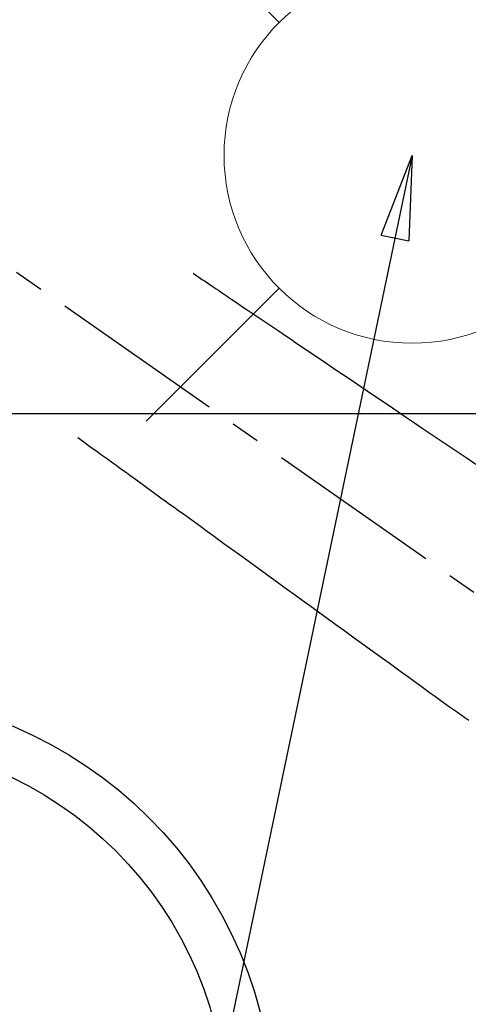
# Model space of a CAD drawing. Extents: x 0 to 26473, y -33085 to -24215.
# Drawn here: x 15426 to 15521, y -25994 to -25785 of the extents above; entities that cross this region are included whole.
import ezdxf

# ---------------------------------------------------------------- set-up
doc = ezdxf.new("R2010")
doc.units = 0
doc.header["$LTSCALE"] = 50
doc.header["$MEASUREMENT"] = 0
doc.linetypes.add('CENTER2', pattern=[1.125, 0.75, -0.125, 0.125, -0.125])
doc.linetypes.add('HIDDEN', pattern=[0.375, 0.25, -0.125])
doc.layers.get('0').update_dxf_attribs({"linetype": 'CONTINUOUS'})
for name, color, linetype in [('126-甲板', 2, 'CONTINUOUS'), ('150-機器', 8, 'CONTINUOUS'), ('160-文字', 254, 'CONTINUOUS')]:
    doc.layers.add(name, color=color, linetype=linetype)
doc.styles.add('KH001', font='txt')
doc.dimstyles.new('KH1xx030', dxfattribs={"dimscale": 30, "dimtxt": 2, "dimasz": 0.6, "dimexe": 0.3, "dimexo": 1.2, "dimgap": 0.5, "dimtad": 3, "dimdec": 1, "dimdsep": 46, "dimlunit": 6, "dimtxsty": 'KH001', "dimblk": 'DOT', "dimcen": 1, "dimdle": 1, "dimclrd": 256, "dimclre": 256, "dimclrt": 256, "dimadec": 0, "dimazin": 0, "dimtfac": 1, "dimtdec": 1, "dimtix": 1, "dimtmove": 2, "dimatfit": 3, "dimldrblk": 'CLOSEDBLANK', "dimfxl": 1, "dimtolj": 1, "dimtzin": 0, "dimlwd": -1, "dimlwe": -1, "dimarcsym": 0})

# ---------------------------------------------------------------- blocks, each defined once
blk = doc.blocks.new('F402_H')
at = {"layer": '150-機器', "color": 13, "linetype": 'CENTER2'}
blk.add_line((0, 0), (-244.02, -170.86), dxfattribs=at)
at = {"layer": '150-機器', "color": 13, "linetype": 'HIDDEN'}
for points in [[(-73.36, -25.3), (-73.88, -25.65), (-74.39, -26), (-74.9, -26.34), (-75.41, -26.69), (-75.92, -27.03), (-76.43, -27.38), (-76.94, -27.72), (-77.45, -28.07), (-77.89, -28.36), (-78.32, -28.65), (-78.75, -28.94), (-79.18, -29.24), (-79.78, -29.64), (-80.39, -30.05), (-80.99, -30.46), (-81.6, -30.87), (-82.37, -31.39), (-83.14, -31.91), (-83.92, -32.44), (-84.69, -32.96), (-86.38, -34.1), (-88.06, -35.24), (-89.75, -36.38), (-91.44, -37.52), (-92.39, -38.16), (-93.34, -38.81), (-94.29, -39.45), (-95.24, -40.09), (-96.83, -41.17), (-98.43, -42.25), (-100.02, -43.32), (-101.61, -44.4), (-102.8, -45.2), (-103.98, -46), (-105.17, -46.81), (-106.36, -47.61), (-109.05, -49.43), (-111.74, -51.25), (-114.43, -53.07), (-117.13, -54.89), (-118.8, -56.02), (-120.47, -57.15), (-122.14, -58.28), (-123.82, -59.41), (-125.72, -60.7), (-127.63, -61.99), (-129.53, -63.28), (-131.44, -64.56), (-133.5, -65.96)], [(-48.87, -60.28), (-49.37, -60.65), (-49.87, -61.01), (-50.37, -61.37), (-50.87, -61.74), (-51.37, -62.1), (-51.87, -62.46), (-52.37, -62.82), (-52.87, -63.18), (-53.29, -63.49), (-53.71, -63.79), (-54.13, -64.1), (-54.55, -64.4), (-55.14, -64.83), (-55.73, -65.26), (-56.32, -65.69), (-56.92, -66.12), (-57.67, -66.66), (-58.43, -67.21), (-59.18, -67.76), (-59.94, -68.31), (-61.59, -69.5), (-63.23, -70.7), (-64.88, -71.89), (-66.53, -73.09), (-67.46, -73.76), (-68.39, -74.44), (-69.32, -75.11), (-70.25, -75.79), (-71.81, -76.91), (-73.36, -78.04), (-74.92, -79.17), (-76.47, -80.3), (-77.63, -81.14), (-78.79, -81.98), (-79.95, -82.82), (-81.11, -83.66), (-83.74, -85.57), (-86.38, -87.48), (-89.01, -89.38), (-91.64, -91.29), (-93.27, -92.48), (-94.91, -93.66), (-96.54, -94.84), (-98.18, -96.03), (-100.04, -97.38), (-101.9, -98.73), (-103.76, -100.08), (-105.63, -101.43), (-107.64, -102.89), (-109.66, -104.35), (-111.67, -105.81), (-113.69, -107.27), (-115.08, -108.28), (-116.47, -109.29), (-117.86, -110.3), (-119.25, -111.31), (-120.42, -112.15), (-121.58, -113), (-122.74, -113.84), (-123.91, -114.68), (-124.71, -115.27), (-125.52, -115.86), (-126.33, -116.45), (-127.14, -117.03), (-127.95, -117.6), (-128.77, -118.17), (-129.59, -118.74), (-130.4, -119.31), (-131.21, -119.88), (-132.01, -120.45)]]:
    blk.add_lwpolyline(points, dxfattribs=at)
blk = doc.blocks.new('給水')
at = {"layer": '160-文字', "color": 4, "linetype": 'Continuous', "lineweight": 20}
for p, q in [((-56.57, 56.57), (-28.28, 28.28)), ((28.28, 28.28), (56.57, 56.57)), ((-56.57, -56.57), (-28.28, -28.28)), ((28.28, -28.28), (56.57, -56.57))]:
    blk.add_line(p, q, dxfattribs=at)
blk.add_circle((0, 0), 40, dxfattribs=at)
blk = doc.blocks.new('_ClosedBlank')
at = {"color": 0, "linetype": 'ByBlock', "lineweight": -2}
for p, q in [((-1, 0.167), (0, 0)), ((-1, 0.167), (-1, -0.167)), ((0, 0), (-1, -0.167))]:
    blk.add_line(p, q, dxfattribs=at)
blk = doc.blocks.new('_Dot')
at = {"color": 0, "linetype": 'ByBlock', "lineweight": -2}
blk.add_line((-0.5, 0), (-1, 0), dxfattribs=at)
at = {"color": 0, "linetype": 'ByBlock', "const_width": 0.5}
blk.add_lwpolyline([(-0.25, 0, 1), (0.25, 0, 1)], format="xyb", close=True, dxfattribs=at)

msp = doc.modelspace()

# ---------------------------------------------------------------- linework, layer by layer
at = {"layer": '126-甲板'}
msp.add_lwpolyline([(15729.16, -25868.49), (15049.16, -25868.49, 0.414214), (15039.16, -25878.49), (15039.16, -26293.49, 0.414214), (15049.16, -26303.49), (15729.16, -26303.49, 0.414214), (15739.16, -26293.49), (15739.16, -25878.49, 0.414214)], format="xyb", close=True, dxfattribs=at)
at = {"layer": '150-機器', "color": 13}
for radius in [90.5, 80.5]:
    msp.add_circle((15389.16, -26018.49), radius, dxfattribs=at)

# ---------------------------------------------------------------- block references
at = {"layer": '150-機器', "xscale": -1}
msp.add_blockref('F402_H', (15389.17, -25813.28), dxfattribs=at)
at = {"layer": '160-文字'}
msp.add_blockref('給水', (15509.14, -25813.49), dxfattribs=at)

# ---------------------------------------------------------------- leaders
at = {"layer": '160-文字', "annotation_type": 0, "has_hookline": 1, "hookline_direction": 1}
for points, text_width in [([(15699.16, -25813.49), (16101.52, -28010.82), (16083.52, -28010.82)], 1009.95), ([(15613.08, -25820.13), (15925.71, -27686.97), (15907.71, -27686.97)], 1357.46)]:
    msp.add_leader(points, dimstyle='KH1xx030', override={"dimgap": 0.5, "dimtad": 1}, dxfattribs=dict(at, text_width=text_width))
at = {"layer": '160-文字'}
msp.add_leader([(15509.14, -25813.49), (15213.5, -27230.56)], dimstyle='KH1xx030', override={"dimgap": 0.5, "dimtad": 1}, dxfattribs=at)

doc.saveas('drawing.dxf')
